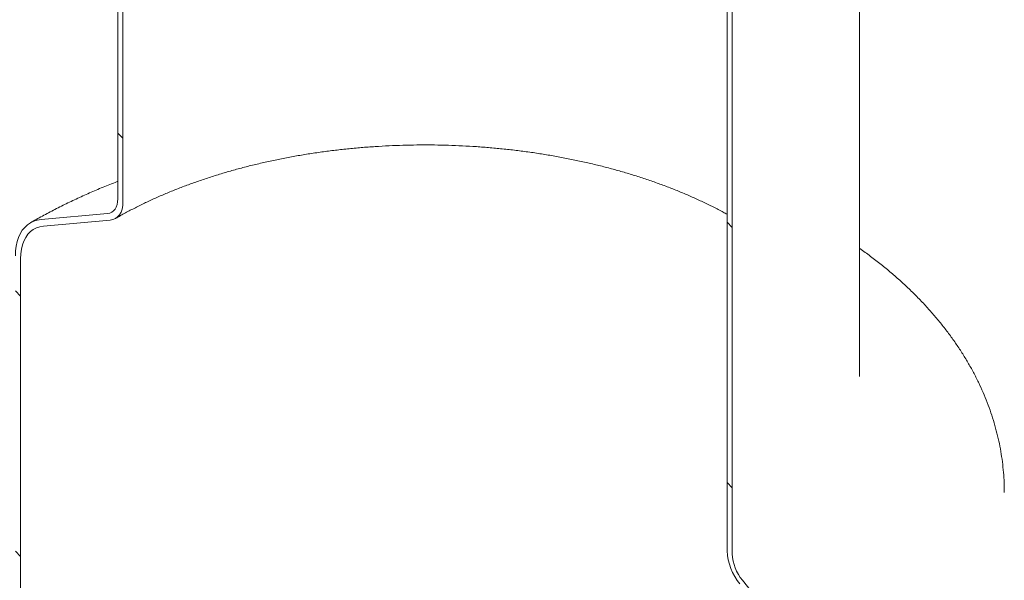
# Model space of a CAD drawing. Units: millimetres. Extents: x 8 to 412, y 5 to 290.
# Drawn here: x 349 to 366, y 203 to 212 of the extents above; entities that cross this region are included whole.
import ezdxf

# ---------------------------------------------------------------- set-up
doc = ezdxf.new("R2010")
doc.units = ezdxf.units.MM

msp = doc.modelspace()

# ---------------------------------------------------------------- hatches: boundary and pattern name
at = {"linetype": 'Continuous', "lineweight": 0}
h = msp.add_hatch(dxfattribs=at)
h.set_pattern_fill('ANSI31', style=0)
edge = h.paths.add_edge_path(flags=0)
edge.add_line((309.101297, 190.075632), (309.808404, 189.667428))
edge.add_arc((309.808404, 189.871563), 0.25, 270, 330.0026883)
edge.add_line((309.985181, 189.769512), (319.813965, 184.095475))
edge.add_arc((319.990742, 183.993424), 0.25, 150.0026883, 270)
edge.add_line((319.990742, 183.789289), (320.697848, 183.381085))
edge.add_arc((320.697848, 183.58522), 0.25, 270, 330.0026883)
edge.add_line((320.874625, 183.483169), (330.703409, 177.809133))
edge.add_arc((330.880186, 177.707082), 0.25, 150.0026883, 270)
edge.add_line((330.880186, 177.502947), (331.587293, 177.094743))
edge.add_arc((331.587293, 177.298878), 0.25, 270, 330.0026883)
edge.add_line((331.764069, 177.196827), (341.592854, 171.52279))
edge.add_arc((341.76963, 171.420739), 0.25, 150.0026883, 270)
edge.add_line((341.76963, 171.216604), (342.476737, 170.8084))
edge.add_arc((342.476737, 171.012535), 0.25, 270, 330.0026883)
edge.add_line((342.653514, 170.910484), (352.482298, 165.236448))
edge.add_arc((352.659075, 165.134397), 0.25, 150.0026883, 270)
edge.add_line((352.659075, 164.930262), (353.366182, 164.522058))
edge.add_arc((353.366182, 164.726193), 0.25, 270, 330.0026883)
edge.add_line((353.542958, 164.624142), (363.371743, 158.950106))
edge.add_arc((363.548519, 158.848054), 0.25, 150.0026883, 270)
edge.add_line((363.548519, 158.643919), (364.255626, 158.235715))
edge.add_arc((364.255626, 158.43985), 0.25, 270, 330.0026883)
edge.add_line((364.432403, 158.337799), (364.399295, 158.356912))
edge.add_arc((364.399295, 163.378638), 6.15, 270, 307.3557921)
edge.add_arc((348.965566, 183.597431), 32, 307.3557921, 349.7120828)
edge.add_line((370.370698, 179.712122), (370.277241, 179.766073))
edge.add_arc((348.965566, 183.597431), 31.875, 307.3557921, 349.8083812, ccw=False)
edge.add_arc((364.399295, 163.378638), 6.025, 270, 307.3557921, ccw=False)
edge.add_line((364.399295, 158.45898), (276.256187, 209.342913))
edge.add_arc((276.256187, 214.262571), 6.025, 188.8366879, 270, ccw=False)
edge.add_arc((291.689916, 216.661959), 31.875, 133.5414052, 188.8366879, ccw=False)
edge.add_line((270.845253, 238.595885), (270.749711, 238.65104))
edge.add_arc((291.689916, 216.661959), 32, 133.6003919, 188.8366879)
edge.add_arc((276.256187, 214.262571), 6.15, 188.8366879, 270)
edge.add_arc((276.432964, 209.138794), 0.25, 150.0026883, 270)
edge.add_line((276.432964, 208.934659), (277.140071, 208.526455))
edge.add_arc((277.140071, 208.73059), 0.25, 270, 330.0026883)
edge.add_line((277.316847, 208.628539), (287.145632, 202.954503))
edge.add_arc((287.322408, 202.852452), 0.25, 150.0026883, 270)
edge.add_line((287.322408, 202.648317), (288.029515, 202.240112))
edge.add_arc((288.029515, 202.444248), 0.25, 270, 330.0026883)
edge.add_line((288.206292, 202.342197), (298.035076, 196.66816))
edge.add_arc((298.211853, 196.566109), 0.25, 150.0026883, 270)
edge.add_line((298.211853, 196.361974), (298.918959, 195.95377))
edge.add_arc((298.918959, 196.157905), 0.25, 270, 330.0026883)
edge.add_line((299.095736, 196.055854), (308.92452, 190.381818))
edge.add_arc((309.101297, 190.279767), 0.25, 150.0026883, 270)
h = msp.add_hatch(dxfattribs=at)
h.set_pattern_fill('ANSI31', angle=90, style=0)
edge = h.paths.add_edge_path(flags=0)
edge.add_arc((350.080383, 207.677338), 1.125, 111.2056799, 150.0026883, ccw=False)
edge.add_line((349.682635, 208.702491), (350.831684, 208.805233))
edge.add_arc((350.610713, 209.374763), 0.625, 291.2056799, 330.0026883)
edge.add_line((351.052654, 209.119635), (351.052654, 219.953457))
edge.add_line((351.052654, 219.953457), (350.964266, 220.004483))
edge.add_line((350.964266, 220.004483), (350.964266, 209.170661))
edge.add_arc((350.610713, 209.374763), 0.5, 291.2056799, 330.0026883, ccw=False)
edge.add_line((350.787489, 208.919139), (349.638441, 208.816397))
edge.add_arc((350.080383, 207.677338), 1.25, 111.2056799, 150.0026883)
edge.add_line((349.196499, 208.187593), (349.196499, 200.611473))
edge.add_line((349.196499, 200.611473), (349.284888, 200.560447))
edge.add_line((349.284888, 200.560447), (349.284888, 208.136568))
h = msp.add_hatch(dxfattribs=at)
h.set_pattern_fill('ANSI31', style=0)
edge = h.paths.add_edge_path(flags=0)
edge.add_arc((365.19479, 200.095134), 0.025, 150.0026883, 270, ccw=False)
edge.add_line((365.177112, 200.105339), (365.177112, 200.146166))
edge.add_arc((365.159435, 200.156371), 0.025, 330.0026883, 450)
edge.add_line((365.159435, 200.176784), (364.523039, 200.544168))
edge.add_arc((364.523039, 200.605408), 0.075, 150.0026883, 270, ccw=False)
edge.add_line((364.470006, 200.636024), (364.470006, 200.676851))
edge.add_arc((364.416973, 200.707466), 0.075, 330.0026883, 450)
edge.add_line((364.416973, 200.768707), (363.992709, 201.013629))
edge.add_arc((363.992709, 200.952389), 0.075, 90, 150.0026883)
edge.add_line((363.939676, 200.983004), (363.939676, 200.942177))
edge.add_arc((363.886643, 200.972792), 0.075, 270, 330.0026883, ccw=False)
edge.add_line((363.886643, 200.911552), (363.762899, 200.982987))
edge.add_line((363.762899, 200.982987), (363.762899, 200.901333))
edge.add_line((363.762899, 200.901333), (363.886643, 200.829898))
edge.add_arc((363.886643, 200.972792), 0.175, 270, 330.0026883)
edge.add_line((364.010386, 200.901356), (364.010386, 200.92177))
edge.add_line((364.010386, 200.92177), (364.399295, 200.697258))
edge.add_line((364.399295, 200.697258), (364.399295, 200.676844))
edge.add_arc((364.523039, 200.605408), 0.175, 150.0026883, 270)
edge.add_line((364.523039, 200.462514), (365.108188, 200.124715))
edge.add_arc((365.19479, 200.095134), 0.125, 161.1412345, 270)
edge.add_line((365.19479, 199.993066), (369.0662, 197.758149))
edge.add_arc((369.0662, 198.758411), 1.225, 270, 330.0026883)
edge.add_line((369.932406, 198.258361), (369.932406, 216.63053))
edge.add_arc((372.601734, 215.089559), 3.775, -29.9973117, 150.0026883, ccw=False)
edge.add_line((375.271062, 213.548589), (375.341772, 213.507768))
edge.add_arc((372.601734, 215.089559), 3.875, 330.0026883, 510.0026883)
edge.add_line((369.861695, 216.67135), (369.861695, 198.299182))
edge.add_arc((369.0662, 198.758411), 1.125, 270, 330.0026883, ccw=False)
edge.add_line((369.0662, 197.839803), (365.19479, 200.07472))
h = msp.add_hatch(dxfattribs=at)
h.set_pattern_fill('ANSI31', style=0)
edge = h.paths.add_edge_path(flags=0)
edge.add_arc((365.19479, 197.808819), 0.025, 90, 150.0026883, ccw=False)
edge.add_line((365.19479, 197.829233), (369.0662, 195.594316))
edge.add_arc((369.0662, 198.758411), 3.875, 270, 330.0026883)
edge.add_line((371.806238, 197.17662), (371.806238, 215.548789))
edge.add_arc((372.601734, 215.089559), 1.125, -29.9973117, 150.0026883, ccw=False)
edge.add_line((373.397229, 214.63033), (373.467939, 214.589509))
edge.add_arc((372.601734, 215.089559), 1.225, 330.0026883, 510.0026883)
edge.add_line((371.735528, 215.589609), (371.735528, 197.217441))
edge.add_arc((369.0662, 198.758411), 3.775, 270, 330.0026883, ccw=False)
edge.add_line((369.0662, 195.67597), (365.19479, 197.910887))
edge.add_arc((365.19479, 197.808819), 0.125, 90, 140.8887946)
edge.add_line((365.108188, 197.879227), (364.523039, 198.217027))
edge.add_arc((364.523039, 198.074132), 0.175, 90, 150.0026883)
edge.add_line((364.399295, 198.145568), (364.399295, 198.125154))
edge.add_line((364.399295, 198.125154), (364.010386, 198.349666))
edge.add_line((364.010386, 198.349666), (364.010386, 198.37008))
edge.add_arc((363.886643, 198.441516), 0.175, 330.0026883, 450)
edge.add_line((363.886643, 198.58441), (363.762899, 198.655846))
edge.add_line((363.762899, 198.655846), (363.762899, 198.574192))
edge.add_line((363.762899, 198.574192), (363.886643, 198.502756))
edge.add_arc((363.886643, 198.441516), 0.075, -29.9973117, 90, ccw=False)
edge.add_line((363.939676, 198.4109), (363.939676, 198.370073))
edge.add_arc((363.992709, 198.339458), 0.075, 150.0026883, 270)
edge.add_line((363.992709, 198.278217), (364.416973, 198.033295))
edge.add_arc((364.416973, 198.094536), 0.075, 270, 330.0026883)
edge.add_line((364.470006, 198.06392), (364.470006, 198.104747))
edge.add_arc((364.523039, 198.074132), 0.075, 90, 150.0026883, ccw=False)
edge.add_line((364.523039, 198.135373), (365.159435, 197.767989))
edge.add_arc((365.159435, 197.788402), 0.025, 270, 330.0026883)
edge.add_line((365.177112, 197.778197), (365.177112, 197.819024))
h = msp.add_hatch(dxfattribs=at)
h.set_pattern_fill('ANSI31', angle=90, style=0)
edge = h.paths.add_edge_path(flags=0)
edge.add_line((362.538494, 201.608167), (361.747645, 202.591976))
edge.add_arc((361.924421, 202.843498), 0.5, 150.0026883, 234.8993285, ccw=False)
edge.add_line((361.570868, 203.0476), (361.570868, 213.881422))
edge.add_line((361.570868, 213.881422), (361.482479, 213.932447))
edge.add_line((361.482479, 213.932447), (361.482479, 203.098625))
edge.add_arc((361.924421, 202.843498), 0.625, 150.0026883, 234.8993285)
edge.add_line((361.70345, 202.529096), (362.51481, 201.519772))
edge.add_line((362.51481, 201.519772), (365.106402, 200.023678))
edge.add_line((365.106402, 200.023678), (365.106402, 200.125746))
edge.add_line((365.106402, 200.125746), (362.538494, 201.608167))

# ---------------------------------------------------------------- linework, layer by layer
at = {"color": 7, "linetype": 'Continuous', "lineweight": 15}
for p, q in [((350.964266, 220.004483), (350.964266, 209.170661)), ((351.052654, 209.119635), (351.052654, 219.953457)), ((363.767567, 206.10913), (363.767567, 216.942952)), ((361.482479, 213.932447), (361.482479, 203.098625)), ((361.570868, 203.0476), (361.570868, 213.881422)), ((350.787489, 208.919139), (349.638441, 208.816397)), ((349.682635, 208.702491), (350.831684, 208.805233)), ((349.284888, 200.560447), (349.284888, 208.136568)), ((362.538494, 201.608167), (361.747645, 202.591976))]:
    msp.add_line(p, q, dxfattribs=at)
at = {"color": 7, "linetype": 'Continuous', "lineweight": 15, "flags": 128}
for points in [[(350.964266, 209.170661), (350.961241, 209.119117), (350.952219, 209.071947), (350.937353, 209.029959), (350.916899, 208.99387), (350.891205, 208.964298), (350.860713, 208.94175), (350.825942, 208.926611), (350.787489, 208.919139)], [(350.831684, 208.805233), (350.87975, 208.814573), (350.923213, 208.833497), (350.961329, 208.861682), (350.993446, 208.898647), (351.019014, 208.943758), (351.037596, 208.996243), (351.048874, 209.055205), (351.052654, 209.119635)], [(349.638441, 208.816397), (349.573408, 208.806097), (349.512233, 208.787207), (349.455383, 208.75987), (349.403289, 208.724294), (349.356348, 208.68075), (349.314917, 208.62957), (349.279312, 208.571143), (349.249804, 208.505913), (349.226617, 208.434377), (349.209927, 208.35708), (349.199863, 208.274609), (349.196499, 208.187593)], [(349.284888, 208.136568), (349.28849, 208.221807), (349.299263, 208.302117), (349.317111, 208.376768), (349.34187, 208.445084), (349.373318, 208.506448), (349.41117, 208.560304), (349.455081, 208.606163), (349.504656, 208.643611), (349.559444, 208.672307), (349.61895, 208.691994), (349.682635, 208.702491)]]:
    msp.add_lwpolyline(points, dxfattribs=at)
at = {"color": 7, "linetype": 'Continuous', "lineweight": 15}
for centre, radius in [((362.440771, 203.1428), 0.959309), ((362.337501, 203.082939), 0.767447)]:
    msp.add_arc(centre, radius, 182.6392874, 219.7720724, dxfattribs=at)
for points, knots in [([(350.923187, 208.833482), (350.951945, 208.849919), (351.035653, 208.897762), (351.178667, 208.974961), (351.353931, 209.064033), (351.534656, 209.150116), (351.720555, 209.233133), (351.911464, 209.312952), (352.107177, 209.389463), (352.307488, 209.462556), (352.512182, 209.532127), (352.72104, 209.598077), (352.933834, 209.660314), (353.150333, 209.718748), (353.370298, 209.773299), (353.593489, 209.823888), (353.819658, 209.870446), (354.048556, 209.912907), (354.279929, 209.951212), (354.513521, 209.985309), (354.749071, 210.01515), (354.986318, 210.040694), (355.224998, 210.061905), (355.464846, 210.078755), (355.705594, 210.091221), (355.946975, 210.099284), (356.188719, 210.102934), (356.430557, 210.102165), (356.672218, 210.096978), (356.913432, 210.08738), (357.153928, 210.073384), (357.393438, 210.055009), (357.631697, 210.03228), (357.868437, 210.005227), (358.103395, 209.973888), (358.336309, 209.938305), (358.56692, 209.898528), (358.794972, 209.854611), (359.02021, 209.806616), (359.242384, 209.754609), (359.461247, 209.698664), (359.676559, 209.638859), (359.88808, 209.57528), (360.095578, 209.508017), (360.298826, 209.437167), (360.497601, 209.36283), (360.691696, 209.28512), (360.880871, 209.204134), (361.065046, 209.120049), (361.24358, 209.032768), (361.382817, 208.961285), (361.460496, 208.917965), (361.482479, 208.905706)], [0, 0, 0, 0, 0.010623416, 0.030923156, 0.051234575, 0.071558007, 0.091894676, 0.112245391, 0.132610607, 0.152990494, 0.173384982, 0.193793811, 0.214216561, 0.234652685, 0.255101535, 0.275562384, 0.296034437, 0.316516853, 0.337008752, 0.357509225, 0.37801734, 0.39853215, 0.419052696, 0.439578009, 0.460107117, 0.480639041, 0.5011728, 0.521707411, 0.542241833, 0.562774809, 0.583305353, 0.603832478, 0.624355198, 0.644872531, 0.665383494, 0.685887114, 0.706382422, 0.726868463, 0.747344299, 0.767809015, 0.788261729, 0.808701599, 0.829127838, 0.849539731, 0.86993665, 0.890318081, 0.910683647, 0.931033147, 0.951366592, 0.971684255, 0.99198672, 1, 1, 1, 1]), ([(350.964266, 209.474312), (350.948599, 209.468427), (350.852007, 209.432139), (350.678474, 209.361168), (350.444047, 209.261186), (350.21435, 209.156443), (349.989089, 209.04749), (349.768673, 208.934173), (349.591404, 208.837739), (349.48822, 208.778668), (349.455433, 208.759899)], [0, 0, 0, 0, 0.029005637, 0.178832509, 0.328801748, 0.47890768, 0.62914123, 0.779489343, 0.929934375, 1, 1, 1, 1]), ([(366.2666, 204.104783), (366.266833, 204.130633), (366.267612, 204.216939), (366.260592, 204.363641), (366.245794, 204.544591), (366.222672, 204.725036), (366.191841, 204.904864), (366.153154, 205.083966), (366.106665, 205.262234), (366.052368, 205.439559), (365.990271, 205.615832), (365.920375, 205.790936), (365.842685, 205.964753), (365.757207, 206.137157), (365.663953, 206.308017), (365.562944, 206.477193), (365.45421, 206.644536), (365.337796, 206.809893), (365.213761, 206.973101), (365.082184, 207.133994), (364.943159, 207.292401), (364.796804, 207.448152), (364.643247, 207.601075), (364.482657, 207.751014), (364.315138, 207.897767), (364.141102, 208.041338), (363.95988, 208.180996), (363.835104, 208.273957), (363.769194, 208.319241), (363.767567, 208.320359)], [0, 0, 0, 0, 0.015999557, 0.053418012, 0.09083648, 0.128286892, 0.16580146, 0.203411407, 0.241146535, 0.279034775, 0.317101744, 0.355370287, 0.393860039, 0.432587005, 0.4715632, 0.510796358, 0.550289754, 0.590042148, 0.63004789, 0.670297181, 0.710776494, 0.751469139, 0.792355931, 0.833415933, 0.874627202, 0.915967521, 0.957415051, 0.998948882, 1, 1, 1, 1])]:
    msp.add_open_spline(points, degree=3, knots=knots, dxfattribs=at)

doc.saveas('drawing.dxf')
